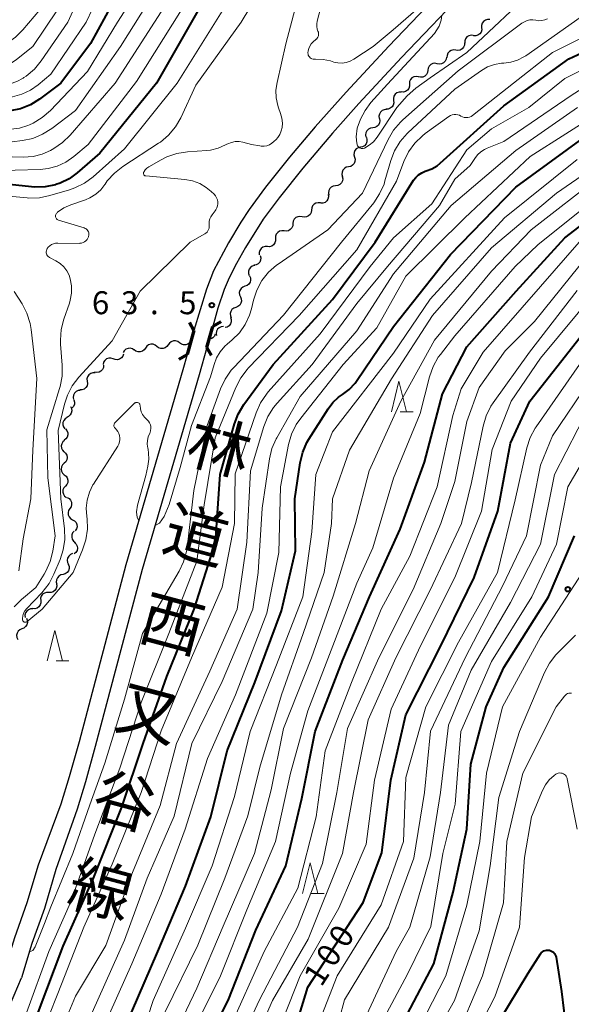
# Model space of a CAD drawing. Units: metres. Extents: x -74000 to -72000, y 29999 to 31501.
# Drawn here: x -73928 to -73838, y 30084 to 30245 of the extents above; entities that cross this region are included whole.
import ezdxf
from ezdxf.enums import TextEntityAlignment as Align

# ---------------------------------------------------------------- set-up
doc = ezdxf.new("R2010")
doc.units = ezdxf.units.M
for name, color, linetype, lineweight in [('210100_道路縁(街区線)', 7, 'Continuous', 30), ('220300_道路橋(高架部)', 7, 'Continuous', 70), ('220399_道路橋(ひげ)', 7, 'Continuous', 70), ('510200_細流', 7, 'Continuous', 30), ('633200_針葉樹林', 7, 'Continuous', 13), ('710100_等高線(計曲線)', 7, 'Continuous', 40), ('710200_等高線(主曲線)', 7, 'Continuous', 13), ('731200_図化機測定による標高点', 7, 'Continuous', 40), ('812100_(注記)道路の路線名', 7, 'Continuous', 53)]:
    doc.layers.add(name, color=color, linetype=linetype, lineweight=lineweight)
doc.styles.add('Style-Kanji V', font='MS Gothic.ttf')
doc.styles.add('Style-WORKING', font='MS Gothic.ttf')

msp = doc.modelspace()

# ---------------------------------------------------------------- linework, layer by layer
at = {"layer": '210100_道路縁(街区線)', "linetype": 'Continuous', "lineweight": 30, "flags": 128}
for points in [[(-73856.68, 30252.73), (-73867.77, 30241.05), (-73874.77, 30233.53), (-73879.8, 30227.87), (-73884.01, 30222.9), (-73887.95, 30217.98), (-73890.59, 30214.36), (-73891.96, 30212.26), (-73893.99, 30208.87), (-73896.44, 30204.32), (-73897.57, 30201.33), (-73899.63, 30194.53), (-73900.72, 30190.63)], [(-73854.65, 30250.8), (-73865.69, 30239.18), (-73872.68, 30231.68), (-73876.99, 30226.82), (-73881.85, 30221.1), (-73885.72, 30216.26), (-73888.29, 30212.76), (-73891.21, 30208.11), (-73892.68, 30205.5), (-73893.87, 30203.19), (-73894.68, 30201.26), (-73895.71, 30198.23), (-73896.55, 30195.21)], [(-73896.55, 30195.21), (-73897.5, 30191.8), (-73898.75, 30187.3), (-73908.06, 30155.48), (-73915.75, 30126.5), (-73917.35, 30120.74), (-73918.7, 30116.28), (-73922.17, 30106.39)], [(-73900.72, 30190.63), (-73901.43, 30188.1), (-73910.75, 30156.24), (-73918.38, 30127.3), (-73919.99, 30121.56), (-73921.37, 30117.11), (-73925.08, 30107.12)], [(-73925.08, 30107.12), (-73926.92, 30100.98), (-73928.95, 30095.26), (-73930.65, 30089.74)], [(-73922.17, 30106.39), (-73924.07, 30100.05), (-73926.1, 30094.31), (-73927.83, 30088.71)], [(-73960, 30034.45), (-73953.71, 30042.77), (-73949.01, 30049.13), (-73945.36, 30054.29), (-73942.33, 30058.92), (-73939.26, 30064.16), (-73935.9, 30070.29), (-73934.73, 30072.63), (-73933.23, 30075.94), (-73927.83, 30088.71)]]:
    msp.add_lwpolyline(points, dxfattribs=at)
at = {"layer": '220300_道路橋(高架部)', "linetype": 'Continuous', "lineweight": 70, "flags": 128}
for points in [[(-73897.5, 30191.8), (-73896.55, 30195.21)], [(-73899.63, 30194.53), (-73900.72, 30190.63)]]:
    msp.add_lwpolyline(points, dxfattribs=at)
at = {"layer": '220399_道路橋(ひげ)', "linetype": 'Continuous', "lineweight": 70, "flags": 128}
for points in [[(-73900.36, 30195.84), (-73899.63, 30194.53)], [(-73895.24, 30195.95), (-73896.55, 30195.21)], [(-73896.76, 30190.49), (-73897.5, 30191.8)], [(-73902.03, 30189.89), (-73900.72, 30190.63)]]:
    msp.add_lwpolyline(points, dxfattribs=at)
at = {"layer": '510200_細流', "linetype": 'Continuous', "lineweight": 30, "flags": 128}
for points in [[(-73851.27, 30245.41), (-73851.64, 30245.42), (-73851.99, 30245.31), (-73852.29, 30245.1), (-73852.5, 30244.8), (-73852.61, 30244.45), (-73852.6, 30244.09)], [(-73852.6, 30244.09), (-73852.59, 30243.72), (-73852.7, 30243.37), (-73852.92, 30243.07), (-73853.21, 30242.86), (-73853.57, 30242.75), (-73853.93, 30242.76)], [(-73855.39, 30241.58), (-73855.41, 30241.22), (-73855.55, 30240.88), (-73855.79, 30240.6), (-73856.11, 30240.41), (-73856.47, 30240.34), (-73856.84, 30240.38)], [(-73853.98, 30242.81), (-73854.34, 30242.84), (-73854.7, 30242.76), (-73855.01, 30242.56), (-73855.24, 30242.27), (-73855.36, 30241.92), (-73855.37, 30241.56)], [(-73856.84, 30240.38), (-73857.2, 30240.43), (-73857.56, 30240.36), (-73857.88, 30240.17), (-73858.12, 30239.89), (-73858.26, 30239.55), (-73858.28, 30239.19)], [(-73859.88, 30238.19), (-73860.24, 30238.27), (-73860.6, 30238.22), (-73860.93, 30238.06), (-73861.19, 30237.81), (-73861.36, 30237.48), (-73861.41, 30237.12)], [(-73858.34, 30239.27), (-73858.39, 30238.91), (-73858.56, 30238.58), (-73858.82, 30238.32), (-73859.15, 30238.17), (-73859.52, 30238.12), (-73859.88, 30238.19)], [(-73861.41, 30237.12), (-73861.46, 30236.75), (-73861.63, 30236.43), (-73861.89, 30236.17), (-73862.22, 30236.01), (-73862.59, 30235.96), (-73862.95, 30236.04)], [(-73864.4, 30234.86), (-73864.4, 30234.49), (-73864.51, 30234.14), (-73864.73, 30233.85), (-73865.03, 30233.64), (-73865.38, 30233.54), (-73865.75, 30233.56)], [(-73862.94, 30236.03), (-73863.3, 30236.09), (-73863.66, 30236.03), (-73863.99, 30235.85), (-73864.24, 30235.58), (-73864.39, 30235.25), (-73864.42, 30234.88)], [(-73865.74, 30233.54), (-73866.1, 30233.53), (-73866.45, 30233.41), (-73866.73, 30233.18), (-73866.93, 30232.87), (-73867.02, 30232.51), (-73866.99, 30232.15)], [(-73866.99, 30232.15), (-73866.96, 30231.78), (-73867.04, 30231.42), (-73867.24, 30231.12), (-73867.53, 30230.89), (-73867.87, 30230.76), (-73868.24, 30230.75)], [(-73868.16, 30230.68), (-73868.52, 30230.65), (-73868.86, 30230.51), (-73869.13, 30230.26), (-73869.31, 30229.94), (-73869.38, 30229.58), (-73869.33, 30229.22)], [(-73869.32, 30229.21), (-73869.25, 30228.85), (-73869.3, 30228.49), (-73869.46, 30228.16), (-73869.72, 30227.9), (-73870.05, 30227.73), (-73870.41, 30227.69)], [(-73870.41, 30227.69), (-73870.78, 30227.64), (-73871.1, 30227.48), (-73871.37, 30227.22), (-73871.53, 30226.89), (-73871.58, 30226.53), (-73871.51, 30226.16)], [(-73871.44, 30226.12), (-73871.34, 30225.77), (-73871.36, 30225.4), (-73871.5, 30225.06), (-73871.74, 30224.78), (-73872.06, 30224.59), (-73872.41, 30224.52)], [(-73872.41, 30224.52), (-73872.77, 30224.44), (-73873.09, 30224.26), (-73873.33, 30223.98), (-73873.46, 30223.64), (-73873.49, 30223.27), (-73873.39, 30222.92)], [(-73873.39, 30222.92), (-73873.29, 30222.56), (-73873.31, 30222.2), (-73873.45, 30221.85), (-73873.69, 30221.58), (-73874, 30221.39), (-73874.36, 30221.31)], [(-73874.36, 30221.31), (-73874.72, 30221.24), (-73875.04, 30221.05), (-73875.27, 30220.77), (-73875.41, 30220.43), (-73875.43, 30220.06), (-73875.33, 30219.71)], [(-73875.38, 30219.74), (-73875.31, 30219.38), (-73875.36, 30219.02), (-73875.53, 30218.69), (-73875.79, 30218.43), (-73876.12, 30218.27), (-73876.48, 30218.22)], [(-73876.48, 30218.22), (-73876.85, 30218.18), (-73877.18, 30218.02), (-73877.44, 30217.76), (-73877.6, 30217.43), (-73877.65, 30217.07), (-73877.59, 30216.71)], [(-73877.68, 30216.78), (-73877.64, 30216.42), (-73877.72, 30216.06), (-73877.92, 30215.75), (-73878.2, 30215.51), (-73878.54, 30215.38), (-73878.91, 30215.37)], [(-73880.41, 30214.24), (-73880.46, 30213.88), (-73880.62, 30213.55), (-73880.88, 30213.29), (-73881.21, 30213.12), (-73881.58, 30213.08), (-73881.94, 30213.15)], [(-73878.95, 30215.41), (-73879.32, 30215.46), (-73879.68, 30215.39), (-73879.99, 30215.21), (-73880.24, 30214.94), (-73880.38, 30214.6), (-73880.41, 30214.23)], [(-73881.94, 30213.15), (-73882.3, 30213.22), (-73882.66, 30213.17), (-73882.99, 30213.01), (-73883.25, 30212.75), (-73883.42, 30212.42), (-73883.46, 30212.06)], [(-73884.89, 30210.84), (-73885.26, 30210.88), (-73885.62, 30210.79), (-73885.93, 30210.6), (-73886.16, 30210.31), (-73886.29, 30209.97), (-73886.3, 30209.6)], [(-73883.45, 30212.03), (-73883.47, 30211.67), (-73883.62, 30211.33), (-73883.87, 30211.06), (-73884.18, 30210.88), (-73884.55, 30210.81), (-73884.91, 30210.86)], [(-73886.29, 30209.6), (-73886.28, 30209.23), (-73886.39, 30208.88), (-73886.6, 30208.58), (-73886.9, 30208.37), (-73887.25, 30208.26), (-73887.62, 30208.27)], [(-73887.62, 30208.27), (-73887.99, 30208.28), (-73888.34, 30208.17), (-73888.64, 30207.96), (-73888.85, 30207.66), (-73888.96, 30207.31), (-73888.95, 30206.94)], [(-73888.79, 30206.81), (-73888.7, 30206.45), (-73888.73, 30206.08), (-73888.88, 30205.75), (-73889.13, 30205.48), (-73889.46, 30205.3), (-73889.82, 30205.24)], [(-73889.73, 30205.19), (-73890.09, 30205.09), (-73890.39, 30204.88), (-73890.61, 30204.59), (-73890.72, 30204.24), (-73890.72, 30203.88), (-73890.6, 30203.53)], [(-73890.54, 30203.5), (-73890.39, 30203.16), (-73890.36, 30202.8), (-73890.45, 30202.44), (-73890.65, 30202.13), (-73890.94, 30201.9), (-73891.28, 30201.78)], [(-73891.28, 30201.78), (-73891.63, 30201.66), (-73891.92, 30201.43), (-73892.12, 30201.12), (-73892.21, 30200.76), (-73892.18, 30200.4), (-73892.03, 30200.06)], [(-73892.03, 30200.06), (-73891.88, 30199.72), (-73891.86, 30199.36), (-73891.95, 30199), (-73892.15, 30198.69), (-73892.43, 30198.46), (-73892.78, 30198.34)], [(-73892.78, 30198.34), (-73893.12, 30198.22), (-73893.41, 30197.99), (-73893.61, 30197.68), (-73893.7, 30197.32), (-73893.67, 30196.96), (-73893.53, 30196.62)], [(-73893.65, 30196.68), (-73893.53, 30196.33), (-73893.53, 30195.97), (-73893.65, 30195.62), (-73893.87, 30195.33), (-73894.17, 30195.12), (-73894.53, 30195.02)], [(-73894.78, 30195.19), (-73895.15, 30195.16), (-73895.48, 30195.01), (-73895.75, 30194.76), (-73895.93, 30194.44), (-73896, 30194.08), (-73895.94, 30193.72)], [(-73896.14, 30193.98), (-73896.28, 30193.64), (-73896.52, 30193.37), (-73896.8, 30193.2)], [(-73909.38, 30191.33), (-73909.68, 30191.54), (-73910.03, 30191.64), (-73910.4, 30191.62), (-73910.74, 30191.49), (-73911.02, 30191.25), (-73911.21, 30190.94)], [(-73907.54, 30191.69), (-73907.75, 30191.39), (-73908.04, 30191.17), (-73908.39, 30191.06), (-73908.76, 30191.07), (-73909.11, 30191.19), (-73909.39, 30191.42)], [(-73905.68, 30191.95), (-73905.97, 30192.18), (-73906.31, 30192.31), (-73906.68, 30192.31), (-73907.03, 30192.2), (-73907.33, 30191.99), (-73907.54, 30191.69)], [(-73903.82, 30192.22), (-73904.04, 30191.92), (-73904.33, 30191.7), (-73904.68, 30191.59), (-73905.05, 30191.6), (-73905.39, 30191.72), (-73905.68, 30191.95)], [(-73901.97, 30192.52), (-73902.27, 30192.74), (-73902.62, 30192.85), (-73902.99, 30192.85), (-73903.33, 30192.72), (-73903.62, 30192.49), (-73903.82, 30192.19)], [(-73900.13, 30192.86), (-73900.33, 30192.55), (-73900.62, 30192.32), (-73900.96, 30192.2), (-73901.33, 30192.19), (-73901.68, 30192.3), (-73901.97, 30192.52)], [(-73912.84, 30189.92), (-73913.19, 30190.03), (-73913.56, 30190.02), (-73913.9, 30189.9), (-73914.19, 30189.67), (-73914.39, 30189.36), (-73914.48, 30189)], [(-73911.14, 30190.71), (-73911.26, 30190.36), (-73911.48, 30190.07), (-73911.79, 30189.86), (-73912.14, 30189.77), (-73912.51, 30189.79), (-73912.85, 30189.93)], [(-73914.39, 30188.88), (-73914.43, 30188.51), (-73914.57, 30188.17), (-73914.82, 30187.9), (-73915.14, 30187.73), (-73915.5, 30187.66), (-73915.87, 30187.72)], [(-73915.78, 30187.62), (-73916.15, 30187.63), (-73916.5, 30187.52), (-73916.8, 30187.31), (-73917.01, 30187), (-73917.11, 30186.65), (-73917.1, 30186.28)], [(-73917.07, 30186.26), (-73917.02, 30185.89), (-73917.1, 30185.53), (-73917.29, 30185.22), (-73917.58, 30184.98), (-73917.92, 30184.85), (-73918.28, 30184.83)], [(-73918.21, 30184.77), (-73918.57, 30184.73), (-73918.9, 30184.57), (-73919.17, 30184.31), (-73919.33, 30183.98), (-73919.38, 30183.62), (-73919.32, 30183.26)], [(-73919.82, 30182.11), (-73919.65, 30181.78), (-73919.6, 30181.42), (-73919.67, 30181.06), (-73919.85, 30180.74), (-73920.12, 30180.49), (-73920.46, 30180.35)], [(-73919.25, 30183.21), (-73919.15, 30182.86), (-73919.17, 30182.49), (-73919.3, 30182.15), (-73919.5, 30181.92)], [(-73920.34, 30180.31), (-73920.65, 30180.12), (-73920.89, 30179.85), (-73921.03, 30179.5), (-73921.05, 30179.14), (-73920.95, 30178.78), (-73920.74, 30178.48)], [(-73920.62, 30178.46), (-73920.39, 30178.18), (-73920.26, 30177.83), (-73920.25, 30177.47), (-73920.35, 30177.12), (-73920.57, 30176.82), (-73920.86, 30176.6)], [(-73920.76, 30176.59), (-73921.04, 30176.36), (-73921.23, 30176.04), (-73921.32, 30175.69), (-73921.28, 30175.32), (-73921.12, 30174.99), (-73920.87, 30174.72)], [(-73920.86, 30174.72), (-73920.59, 30174.47), (-73920.41, 30174.15), (-73920.35, 30173.78), (-73920.41, 30173.42), (-73920.58, 30173.1), (-73920.84, 30172.84)], [(-73920.84, 30172.84), (-73921.11, 30172.59), (-73921.28, 30172.27), (-73921.34, 30171.9), (-73921.27, 30171.54), (-73921.1, 30171.22), (-73920.83, 30170.97)], [(-73920.82, 30170.97), (-73920.53, 30170.74), (-73920.33, 30170.44), (-73920.23, 30170.08), (-73920.26, 30169.72), (-73920.4, 30169.38), (-73920.64, 30169.1)], [(-73920.64, 30169.1), (-73920.89, 30168.83), (-73921.03, 30168.49), (-73921.05, 30168.12), (-73920.96, 30167.77), (-73920.76, 30167.46), (-73920.47, 30167.24)], [(-73920.35, 30167.26), (-73920.03, 30167.08), (-73919.78, 30166.8), (-73919.64, 30166.46), (-73919.61, 30166.1), (-73919.7, 30165.74), (-73919.9, 30165.44)], [(-73919.9, 30165.44), (-73920.1, 30165.13), (-73920.19, 30164.77), (-73920.17, 30164.41), (-73920.02, 30164.07), (-73919.78, 30163.79), (-73919.46, 30163.61)], [(-73919.46, 30163.61), (-73919.14, 30163.43), (-73918.89, 30163.16), (-73918.75, 30162.82), (-73918.72, 30162.46), (-73918.81, 30162.1), (-73919.01, 30161.79)], [(-73919.21, 30161.76), (-73919.45, 30161.47), (-73919.58, 30161.13), (-73919.6, 30160.77), (-73919.5, 30160.41), (-73919.29, 30160.11), (-73918.99, 30159.89)], [(-73919.13, 30159.89), (-73918.87, 30159.63), (-73918.71, 30159.3), (-73918.66, 30158.94), (-73918.73, 30158.58), (-73918.91, 30158.26), (-73919.18, 30158.01)], [(-73919.48, 30158.06), (-73919.82, 30157.92), (-73920.09, 30157.67), (-73920.27, 30157.35), (-73920.34, 30156.99), (-73920.29, 30156.63), (-73920.13, 30156.3)], [(-73920.17, 30156.32), (-73920.04, 30155.97), (-73920.03, 30155.61), (-73920.14, 30155.26), (-73920.35, 30154.96), (-73920.65, 30154.74), (-73921, 30154.64)], [(-73921.02, 30154.65), (-73921.38, 30154.58), (-73921.7, 30154.4), (-73921.95, 30154.12), (-73922.09, 30153.79), (-73922.12, 30153.42), (-73922.02, 30153.06)], [(-73922.07, 30153.1), (-73922.04, 30152.73), (-73922.13, 30152.38), (-73922.33, 30152.07), (-73922.62, 30151.84), (-73922.96, 30151.72), (-73923.33, 30151.71)], [(-73923.34, 30151.72), (-73923.7, 30151.73), (-73924.05, 30151.62), (-73924.35, 30151.41), (-73924.57, 30151.11), (-73924.68, 30150.76), (-73924.66, 30150.39)], [(-73924.66, 30150.39), (-73924.65, 30150.03), (-73924.76, 30149.67), (-73924.98, 30149.38), (-73925.27, 30149.16), (-73925.62, 30149.06), (-73925.99, 30149.07)], [(-73925.97, 30149.04), (-73926.33, 30149.03), (-73926.68, 30148.9), (-73926.96, 30148.67), (-73927.15, 30148.36), (-73927.24, 30148), (-73927.2, 30147.63)], [(-73927.01, 30147.5), (-73926.86, 30147.16), (-73926.84, 30146.8), (-73926.93, 30146.44), (-73927.13, 30146.13), (-73927.42, 30145.9), (-73927.76, 30145.78)], [(-73927.73, 30145.77), (-73928.07, 30145.63), (-73928.34, 30145.38), (-73928.53, 30145.07), (-73928.6, 30144.71), (-73928.55, 30144.34), (-73928.38, 30144.01)]]:
    msp.add_lwpolyline(points, dxfattribs=at)
at = {"layer": '633200_針葉樹林', "linetype": 'Continuous', "lineweight": 13}
for p, q in [((-73865.9, 30181.28), (-73863.82, 30181.28)), ((-73922.16, 30140.52), (-73920.08, 30140.52)), ((-73880.44, 30102.51), (-73878.36, 30102.51))]:
    msp.add_line(p, q, dxfattribs=at)
at = {"layer": '633200_針葉樹林', "linetype": 'Continuous', "lineweight": 13, "flags": 128}
for points in [[(-73867.36, 30181.28), (-73866.11, 30186.28), (-73864.86, 30181.28)], [(-73923.62, 30140.52), (-73922.37, 30145.52), (-73921.12, 30140.52)], [(-73881.9, 30102.51), (-73880.65, 30107.51), (-73879.4, 30102.51)]]:
    msp.add_lwpolyline(points, dxfattribs=at)
at = {"layer": '710100_等高線(計曲線)', "linetype": 'Continuous', "lineweight": 40, "flags": 128}
for points, elevation in [([(-73910.26, 30253), (-73916.53, 30241.47), (-73921.4, 30235), (-73924.87, 30232.39), (-73926.35, 30231.47), (-73927.97, 30230.82), (-73929.67, 30230.46), (-73931.51, 30230.41), (-73937, 30230.76), (-73945.25, 30232.75), (-73954.11, 30235), (-73963.45, 30236.55), (-73973, 30238.4), (-73979.6, 30241.82)], 80), ([(-73899, 30246.82), (-73905.73, 30235), (-73915, 30223.57), (-73918.69, 30220.35), (-73920.02, 30219.38), (-73921.51, 30218.65), (-73922.21, 30218.41), (-73922.25, 30218.4), (-73923.96, 30218.05), (-73925.7, 30218), (-73926.17, 30218.04), (-73935, 30218.98)], 70), ([(-73925.06, 30083), (-73921, 30093.85), (-73916.06, 30105), (-73911.42, 30116.58), (-73907.9, 30127), (-73904.05, 30137.95), (-73899.6, 30149), (-73896.08, 30159.92), (-73895.32, 30171), (-73893, 30179.27), (-73892.38, 30180.9), (-73891.45, 30182.45), (-73886.68, 30189), (-73877, 30199.65), (-73870, 30209), (-73863.72, 30219.12), (-73863.35, 30219.6), (-73862.91, 30220.02), (-73862.4, 30220.35), (-73861.84, 30220.59), (-73861.69, 30220.64), (-73860.75, 30220.99), (-73859.89, 30221.5), (-73859.37, 30221.91), (-73849, 30231.3), (-73838.36, 30239), (-73827, 30244.2)], 70), ([(-73909.81, 30083), (-73905.52, 30093), (-73901, 30103.71), (-73896.86, 30115), (-73894.18, 30125.82), (-73889.67, 30137), (-73885.31, 30148.69), (-73883, 30158.55), (-73883.16, 30167), (-73882.26, 30172.94), (-73881.85, 30174.64), (-73881.15, 30176.24), (-73880.84, 30176.76), (-73877.7, 30181.76), (-73876.93, 30182.78), (-73875.99, 30183.66), (-73875.35, 30184.1), (-73874.24, 30184.93), (-73873.29, 30185.95), (-73872.94, 30186.41), (-73867, 30195.21), (-73857.69, 30207), (-73847, 30218.01), (-73835.93, 30226.07)], 80), ([(-73924.63, 30029.37), (-73916.62, 30041), (-73910.92, 30051.08), (-73905.49, 30063), (-73899.34, 30074.66), (-73894.03, 30085), (-73889.51, 30096.49), (-73884.58, 30107), (-73881.99, 30118.01), (-73879.79, 30129), (-73875.31, 30140.69), (-73870.95, 30151), (-73865.91, 30162.09), (-73861.92, 30173), (-73859, 30184.22), (-73855, 30191.91), (-73846.94, 30201), (-73839, 30209.71), (-73831, 30215.87)], 90), ([(-73932.61, 30000), (-73924.79, 30011), (-73915.7, 30022.3), (-73909.05, 30033), (-73902.83, 30043.17), (-73896.44, 30055), (-73890.8, 30065.2), (-73884.09, 30077), (-73881, 30087.14), (-73871.99, 30101), (-73868.89, 30109.11), (-73867.44, 30121), (-73865, 30131.72), (-73859.26, 30143), (-73853.83, 30154.17), (-73849.98, 30165), (-73847.86, 30176.14), (-73844.72, 30183), (-73836.51, 30193.49)], 100), ([(-73918.32, 30000), (-73909.33, 30011), (-73903, 30018.52), (-73899, 30024.12), (-73893.32, 30035), (-73885.7, 30046.3), (-73879.66, 30057), (-73873, 30069), (-73866.4, 30079.6), (-73860.4, 30091), (-73857.28, 30102.72), (-73855.03, 30113), (-73854.35, 30123.65), (-73851.87, 30133), (-73849, 30139.45), (-73841.66, 30151), (-73837.41, 30161)], 110), ([(-73851.33, 30079), (-73845, 30089.48), (-73843, 30092.6), (-73842.85, 30092.79), (-73842.67, 30092.95), (-73842.46, 30093.09), (-73842.23, 30093.18), (-73841.99, 30093.23), (-73841.75, 30093.24), (-73841.51, 30093.21), (-73841.27, 30093.13), (-73841.06, 30093.02), (-73840.86, 30092.87), (-73840.7, 30092.69), (-73840.57, 30092.48), (-73840.47, 30092.25), (-73840.43, 30092.05), (-73839.55, 30086.45), (-73838.43, 30077)], 120)]:
    msp.add_lwpolyline(points, dxfattribs=dict(at, elevation=elevation))
at = {"layer": '710200_等高線(主曲線)', "linetype": 'Continuous', "lineweight": 13, "flags": 128}
for points, elevation in [([(-73905, 30256.11), (-73912.12, 30245), (-73917, 30236.9), (-73923.09, 30230.53), (-73924.41, 30229.38), (-73925.89, 30228.47), (-73926.51, 30228.2), (-73926.78, 30228.08), (-73928.11, 30227.67), (-73929.49, 30227.49), (-73930.88, 30227.55), (-73931.36, 30227.63), (-73938.89, 30229.11), (-73947.68, 30231), (-73956.61, 30233.39), (-73966.33, 30235), (-73975.53, 30236.47), (-73983, 30240.22), (-73986.52, 30243.52)], 78), ([(-73912.07, 30255.93), (-73917.26, 30245), (-73923, 30236.47), (-73925.08, 30234.74), (-73926.36, 30233.85), (-73927.78, 30233.19), (-73929.28, 30232.79), (-73929.86, 30232.71), (-73933.7, 30232.3), (-73943, 30234.34), (-73953, 30236.61), (-73961.72, 30238.28), (-73971, 30240.33), (-73976.5, 30242.82), (-73978.02, 30243.68), (-73979.37, 30244.78), (-73980.57, 30246.2)], 82), ([(-73915, 30256.54), (-73920.25, 30245), (-73924.59, 30238.65), (-73925.7, 30237.3), (-73927.02, 30236.17), (-73927.4, 30235.91), (-73927.55, 30235.81), (-73928.57, 30235.27), (-73929.67, 30234.91), (-73930.82, 30234.75), (-73931.55, 30234.75), (-73937, 30235.06), (-73946.49, 30237.51), (-73955, 30239.19), (-73964.96, 30241.04), (-73971.26, 30242.88), (-73972.89, 30243.52), (-73974.45, 30244.47), (-73976.19, 30245.77)], 84), ([(-73885, 30256.5), (-73891.93, 30245), (-73899.33, 30234.67), (-73901.79, 30229.35), (-73902.66, 30227.84), (-73903.78, 30226.5), (-73905.11, 30225.38), (-73905.41, 30225.18), (-73911.24, 30221.38), (-73912.61, 30220.3), (-73913.78, 30219.01), (-73914.15, 30218.48), (-73914.17, 30218.44), (-73914.86, 30217.58), (-73915.68, 30216.84)], 66), ([(-73905, 30251.63), (-73911.63, 30241), (-73919, 30230.51), (-73922.87, 30227.57), (-73924.35, 30226.64), (-73925.96, 30225.98), (-73927.65, 30225.61), (-73931, 30225.19), (-73940.65, 30227.35), (-73949, 30229.3), (-73958.27, 30231.73), (-73969, 30232.85), (-73977.93, 30234.07), (-73985, 30237.15), (-73988.81, 30240.28), (-73990.05, 30241.5), (-73991.07, 30242.91), (-73991.35, 30243.44), (-73992.09, 30244.88), (-73992.69, 30246.35)], 76), ([(-73882.12, 30251), (-73884.59, 30241.41)], 64), ([(-73877.87, 30251.41), (-73879.48, 30245.13), (-73879.55, 30244.71), (-73879.55, 30244.28), (-73879.47, 30243.86), (-73879.35, 30243.53), (-73879.28, 30243.34), (-73879.25, 30243.14), (-73879.25, 30242.94), (-73879.29, 30242.74), (-73879.36, 30242.55), (-73879.47, 30242.38), (-73879.6, 30242.22), (-73879.64, 30242.19), (-73880.2, 30241.7), (-73880.48, 30241.41), (-73880.71, 30241.07), (-73880.87, 30240.69), (-73880.97, 30240.3), (-73881, 30239.94), (-73880.98, 30239.76), (-73880.94, 30239.59), (-73880.86, 30239.43), (-73880.76, 30239.29), (-73880.64, 30239.16), (-73880.49, 30239.06), (-73880.33, 30238.99), (-73880.16, 30238.94), (-73879.99, 30238.92), (-73879.94, 30238.93)], 62), ([(-73859.12, 30246.1), (-73859.2, 30245.29), (-73859.55, 30244.31), (-73860.29, 30243.1), (-73865.92, 30237.07), (-73867.97, 30234.84), (-73870.69, 30231.82), (-73871.63, 30230.52), (-73872.41, 30229.11), (-73872.96, 30227.63), (-73873.11, 30226.21), (-73872.98, 30225.19), (-73872.97, 30225.04), (-73872.93, 30224.89), (-73872.87, 30224.75), (-73872.78, 30224.63), (-73872.68, 30224.52), (-73872.55, 30224.43), (-73872.42, 30224.37), (-73872.27, 30224.32), (-73872.12, 30224.31), (-73871.97, 30224.32), (-73871.82, 30224.36), (-73871.73, 30224.39), (-73870.97, 30224.85), (-73870.29, 30225.43), (-73869.69, 30226.17), (-73866.47, 30231), (-73864.76, 30232.91), (-73863.35, 30234.21), (-73861, 30235.87), (-73855, 30240.02), (-73843.43, 30251)], 62), ([(-73879.94, 30238.93), (-73879.74, 30238.94), (-73878.51, 30238.89), (-73877.29, 30238.63), (-73876.74, 30238.46), (-73876.08, 30238.32), (-73875.41, 30238.3), (-73874.74, 30238.39), (-73874.09, 30238.6), (-73873.47, 30238.93), (-73870.31, 30241), (-73867.06, 30243.74), (-73862.91, 30247.3), (-73862.08, 30247.9), (-73861.12, 30248.05)], 62), ([(-73921.94, 30247), (-73925.96, 30241), (-73928.6, 30238.88), (-73929.67, 30238.16), (-73930.85, 30237.64), (-73932.1, 30237.34), (-73933.38, 30237.25), (-73934.57, 30237.38), (-73941, 30238.57), (-73949.37, 30240.63), (-73956.4, 30241.6), (-73965, 30243.51), (-73970.95, 30245.83)], 86), ([(-73924.8, 30247), (-73927.59, 30243.7), (-73928.78, 30242.51), (-73930.16, 30241.55), (-73931, 30241.12), (-73932.3, 30240.66), (-73933.67, 30240.44), (-73935.18, 30240.47), (-73942.66, 30241.34), (-73949.35, 30243), (-73957, 30243.9), (-73965.82, 30246.18)], 88), ([(-73901.64, 30247), (-73909, 30235.25), (-73916.91, 30225), (-73919.28, 30223), (-73920.56, 30222.11), (-73921.97, 30221.44), (-73923.47, 30221.04), (-73924.77, 30220.91), (-73933, 30220.65)], 72), ([(-73905, 30246.66), (-73912.51, 30235), (-73919.84, 30226.5), (-73921.09, 30225.29), (-73922.55, 30224.3), (-73923.07, 30224.01), (-73924.45, 30223.39), (-73925.92, 30223.02), (-73927.51, 30222.92), (-73933, 30223.06)], 74), ([(-73926.52, 30092.94), (-73925.98, 30093.17), (-73925.56, 30093.74), (-73924.04, 30097.56), (-73923, 30100.29), (-73919.43, 30109), (-73916.63, 30117), (-73914.18, 30123.82), (-73911, 30134.26), (-73908.04, 30145), (-73902.06, 30155.18), (-73901.31, 30156.75), (-73900.84, 30158.43), (-73900.75, 30159.05), (-73899.63, 30168.37), (-73897.45, 30179), (-73895.26, 30185.04), (-73894.52, 30186.62), (-73893.52, 30188.05), (-73893.11, 30188.51), (-73885, 30197.05), (-73875.5, 30209), (-73870.25, 30215.45), (-73869.27, 30216.89), (-73868.56, 30218.48), (-73868.4, 30219.01), (-73867.45, 30222.33), (-73866.82, 30223.95), (-73865.93, 30225.45), (-73864.78, 30226.76), (-73864.65, 30226.9), (-73857, 30234.01), (-73852.64, 30237.07), (-73851.62, 30237.65), (-73850.52, 30238.05), (-73849.36, 30238.26), (-73849, 30238.28), (-73847.84, 30238.42), (-73846.73, 30238.76), (-73845.69, 30239.29), (-73845.37, 30239.5), (-73835.6, 30246.4)], 66), ([(-73895, 30246.79), (-73902.35, 30235), (-73911, 30224.26), (-73916.12, 30219.69), (-73917.52, 30218.65), (-73919.08, 30217.87), (-73919.94, 30217.57)], 68), ([(-73927, 30082.95), (-73923.35, 30093), (-73919.8, 30101), (-73915.81, 30112.19), (-73911.71, 30123), (-73908.27, 30133.73), (-73903.74, 30145), (-73899.16, 30156.84), (-73897.94, 30166.06), (-73896.17, 30177), (-73892.78, 30185.24), (-73891.98, 30186.79), (-73890.93, 30188.17), (-73890.74, 30188.37), (-73882.45, 30197), (-73873, 30207.75), (-73866.53, 30219), (-73865.31, 30222.21), (-73864.55, 30223.78), (-73863.53, 30225.19), (-73862.28, 30226.41), (-73861.83, 30226.75), (-73857.96, 30229.56), (-73857.69, 30229.72), (-73857.41, 30229.83), (-73857.11, 30229.89), (-73856.81, 30229.89), (-73856.51, 30229.85), (-73856.22, 30229.75), (-73856, 30229.63), (-73855.74, 30229.5), (-73855.46, 30229.41), (-73855.17, 30229.37), (-73854.88, 30229.39), (-73854.59, 30229.45), (-73854.32, 30229.57), (-73854.07, 30229.73), (-73847.37, 30235), (-73841, 30240.02), (-73830.86, 30245.14)], 68), ([(-73900.02, 30179), (-73896.9, 30187), (-73896.34, 30189), (-73895.94, 30190.09), (-73895.35, 30191.09), (-73894.6, 30191.97), (-73894.2, 30192.33), (-73893.38, 30193.02), (-73892.2, 30194.19), (-73891.25, 30195.54), (-73890.55, 30197.04), (-73890.23, 30198.1), (-73889.89, 30199.52), (-73889.34, 30201.17), (-73888.51, 30202.71), (-73887.43, 30204.07), (-73886.12, 30205.23), (-73885.84, 30205.43), (-73877.75, 30211), (-73872.08, 30217), (-73867.87, 30225.81), (-73866.99, 30227.31), (-73865.86, 30228.64), (-73865.48, 30228.99), (-73856.44, 30237), (-73846.03, 30244.8), (-73845.62, 30245.06), (-73845.17, 30245.24), (-73844.7, 30245.34), (-73844.21, 30245.36), (-73843.74, 30245.29), (-73843.25, 30245.22)], 64), ([(-73843.25, 30245.22), (-73842.76, 30245.24), (-73842.28, 30245.34), (-73841.82, 30245.53)], 64), ([(-73884.59, 30241.41), (-73886.04, 30235.1), (-73886.22, 30233.84), (-73886.18, 30232.58), (-73885.91, 30231.33), (-73885.79, 30230.97), (-73885.46, 30230.05), (-73885.24, 30229.26), (-73885.17, 30228.44), (-73885.22, 30227.78), (-73885.36, 30227.19), (-73885.59, 30226.62), (-73885.93, 30226.11), (-73886.21, 30225.79), (-73886.54, 30225.46), (-73886.89, 30225.17), (-73887.28, 30224.94), (-73887.71, 30224.78), (-73888.15, 30224.71), (-73888.61, 30224.71), (-73888.87, 30224.74), (-73890.22, 30225), (-73891.61, 30225.35), (-73892.24, 30225.45), (-73892.87, 30225.44), (-73893.49, 30225.32), (-73894.09, 30225.1), (-73894.25, 30225.01), (-73894.44, 30224.91), (-73895.64, 30224.38), (-73896.9, 30224.07), (-73897.53, 30224), (-73900.7, 30223.78), (-73902.42, 30223.51), (-73904.07, 30222.94), (-73905, 30222.47), (-73907.02, 30221.31), (-73907.31, 30221.1), (-73907.57, 30220.85), (-73907.77, 30220.55), (-73907.83, 30220.44), (-73907.86, 30220.38), (-73907.88, 30220.3), (-73907.88, 30220.23), (-73907.87, 30220.16), (-73907.84, 30220.08), (-73907.81, 30220.02), (-73907.76, 30219.96), (-73907.71, 30219.91), (-73907.64, 30219.87), (-73907.57, 30219.85), (-73907.5, 30219.83), (-73901.09, 30219.23), (-73899.86, 30219.01), (-73898.68, 30218.57), (-73897.6, 30217.94), (-73896.81, 30217.29), (-73896.32, 30216.83), (-73896.09, 30216.57), (-73895.91, 30216.27), (-73895.78, 30215.95), (-73895.72, 30215.61), (-73895.71, 30215.27), (-73895.76, 30214.93)], 64), ([(-73926.3, 30075), (-73921.87, 30086.13), (-73917.62, 30097), (-73913, 30107.29), (-73908.23, 30119), (-73905, 30129.06), (-73900.01, 30141), (-73895, 30152.57), (-73892.98, 30163), (-73892.91, 30171.09), (-73889.46, 30181.1), (-73888.75, 30182.7), (-73887.78, 30184.14), (-73887.48, 30184.5), (-73879, 30194.02), (-73870.83, 30205), (-73867, 30209.73), (-73860.72, 30215.28), (-73855, 30224.1), (-73851, 30227.52), (-73844.87, 30231), (-73839, 30235.74), (-73828.47, 30241)], 72), ([(-73920.87, 30081.13), (-73919, 30085.67), (-73914.01, 30093.99), (-73910.05, 30105), (-73905.15, 30116.85), (-73902.5, 30127), (-73897, 30138.82), (-73892.57, 30149), (-73891, 30159.96), (-73890.38, 30171.62), (-73888.19, 30178.85), (-73887.54, 30180.47), (-73886.62, 30181.95), (-73886.03, 30182.66), (-73880.29, 30189), (-73873, 30198.98), (-73867.99, 30205), (-73859.51, 30215), (-73857, 30219.33), (-73854.48, 30221.52), (-73853.74, 30222.68), (-73853.29, 30223.27), (-73852.74, 30223.77), (-73852.11, 30224.17), (-73851.72, 30224.35), (-73849, 30225.44), (-73837.98, 30233), (-73833, 30236.15)], 74), ([(-73916.27, 30083), (-73911, 30094.86), (-73907.29, 30105), (-73902.85, 30115.15), (-73899.95, 30127), (-73895, 30137.16), (-73890.01, 30149), (-73889.1, 30155), (-73888.49, 30165.51), (-73887.28, 30173.57), (-73886.87, 30175.26), (-73886.17, 30176.86), (-73886.08, 30177.02), (-73882.26, 30183.74), (-73873, 30194.5), (-73867, 30203.81), (-73857.58, 30215), (-73847, 30224), (-73836.92, 30231)], 76), ([(-73914.57, 30080.23), (-73909.76, 30091), (-73905, 30102.36), (-73901.04, 30113), (-73897.43, 30124.57), (-73892.84, 30135), (-73887.69, 30148.31), (-73885.74, 30158.26), (-73885.48, 30169), (-73884.15, 30175.92), (-73883.67, 30177.59), (-73882.91, 30179.16), (-73882.17, 30180.23), (-73875.22, 30189), (-73869.73, 30195), (-73865, 30203.46), (-73855.33, 30213), (-73844.68, 30223), (-73833, 30230.41)], 78), ([(-73953.67, 30000), (-73948.28, 30011), (-73939.41, 30022.59), (-73932.17, 30033), (-73924.2, 30043.8), (-73917.59, 30055), (-73911.4, 30065), (-73906.57, 30075.43), (-73904.38, 30083), (-73899, 30094.02), (-73894.6, 30105), (-73890.84, 30115.16), (-73888.88, 30123.12), (-73885.29, 30135), (-73881.78, 30145), (-73878.36, 30155), (-73877.16, 30163), (-73877, 30167), (-73874.22, 30175), (-73867.33, 30186.67), (-73860.61, 30197), (-73851, 30208.08), (-73840.38, 30217), (-73829, 30224.87)], 84), ([(-73956.22, 30000), (-73950.92, 30011), (-73943, 30022.57), (-73933.88, 30035), (-73927, 30045.19), (-73920.5, 30055), (-73913.76, 30066.24), (-73908.89, 30077), (-73906.3, 30085), (-73901, 30096.81), (-73896.66, 30107), (-73893, 30118.36), (-73890.44, 30129), (-73886.11, 30139.89), (-73881.84, 30151), (-73880.38, 30161.62), (-73879.7, 30171), (-73877, 30177.97), (-73867, 30190.83), (-73861, 30199.7), (-73848.85, 30213), (-73837, 30222.54)], 82), ([(-73951.58, 30000), (-73945.68, 30010.32), (-73937.43, 30021), (-73929, 30032.32), (-73921.76, 30043), (-73915, 30054.21), (-73909.26, 30065), (-73904.75, 30075.25), (-73899.17, 30087), (-73894.85, 30097.15), (-73889.7, 30109), (-73887, 30119.44), (-73885, 30129.45), (-73880.43, 30141), (-73876.89, 30151.11), (-73873.24, 30163), (-73871, 30171.63), (-73865.8, 30183), (-73860.33, 30193), (-73851, 30204.25), (-73844.52, 30211), (-73833, 30219.98)], 86), ([(-73919.94, 30217.57), (-73923.17, 30216.62), (-73924.87, 30216.27), (-73926.62, 30216.22), (-73926.9, 30216.25), (-73935.21, 30217)], 68), ([(-73915.68, 30216.84), (-73916.62, 30216.26), (-73917.37, 30215.94), (-73919.76, 30215.1), (-73920.88, 30214.59), (-73921.9, 30213.89), (-73922, 30213.81), (-73922.09, 30213.72), (-73922.16, 30213.62), (-73922.21, 30213.5), (-73922.24, 30213.38), (-73922.25, 30213.26), (-73922.24, 30213.14), (-73922.21, 30213.02), (-73922.15, 30212.9), (-73922.08, 30212.8), (-73921.99, 30212.71), (-73921.89, 30212.64), (-73921.78, 30212.59), (-73921.74, 30212.58), (-73917.58, 30211.33), (-73917.4, 30211.26), (-73917.23, 30211.16), (-73917.09, 30211.03), (-73916.97, 30210.87), (-73916.87, 30210.7), (-73916.81, 30210.51), (-73916.78, 30210.32), (-73916.79, 30210.12), (-73916.83, 30209.93), (-73916.84, 30209.9), (-73916.95, 30209.65), (-73917.1, 30209.42), (-73917.29, 30209.22), (-73917.51, 30209.05), (-73917.75, 30208.93), (-73918.02, 30208.85), (-73918.29, 30208.82), (-73918.36, 30208.81), (-73921.89, 30208.86), (-73922.24, 30208.83), (-73922.57, 30208.75), (-73922.89, 30208.61), (-73923.18, 30208.41), (-73923.43, 30208.17), (-73923.6, 30207.94), (-73923.68, 30207.78), (-73923.73, 30207.61), (-73923.76, 30207.43), (-73923.75, 30207.26), (-73923.71, 30207.08), (-73923.64, 30206.92), (-73923.55, 30206.77), (-73923.43, 30206.64), (-73923.29, 30206.53), (-73923.21, 30206.49), (-73922.2, 30205.96), (-73921.51, 30205.52), (-73920.9, 30204.96), (-73920.4, 30204.31), (-73920.02, 30203.58), (-73919.83, 30203), (-73919.62, 30201.85), (-73919.62, 30200.68), (-73919.83, 30199.53)], 66), ([(-73857, 30193.68), (-73847.12, 30205), (-73843.41, 30208.59), (-73833, 30216.91)], 88), ([(-73895.76, 30214.93), (-73895.87, 30214.6), (-73896.03, 30214.29), (-73896.14, 30214.15), (-73896.67, 30213.48), (-73896.89, 30213.16), (-73897.04, 30212.8), (-73897.13, 30212.43), (-73897.16, 30212.04), (-73897.14, 30211.78), (-73897.12, 30211.53), (-73897.15, 30211.29), (-73897.22, 30211.06), (-73897.33, 30210.84), (-73897.48, 30210.64), (-73897.66, 30210.47), (-73897.83, 30210.36), (-73900.22, 30209), (-73908.44, 30201), (-73913, 30192.89), (-73918.44, 30186.91), (-73919.5, 30185.52), (-73920.3, 30183.97), (-73920.77, 30182.49), (-73921.8, 30178.2), (-73921.36, 30167), (-73920.78, 30162.14), (-73920.73, 30160.4), (-73920.98, 30158.68), (-73921.49, 30157.1), (-73922.5, 30154.7), (-73923.31, 30153.16), (-73924.49, 30151.67), (-73926.98, 30149.06), (-73927.25, 30148.71), (-73927.46, 30148.33), (-73927.6, 30147.92), (-73927.67, 30147.48), (-73927.67, 30147.33), (-73927.66, 30147.25), (-73927.64, 30147.17), (-73927.61, 30147.09), (-73927.56, 30147.03), (-73927.5, 30146.97), (-73927.44, 30146.92), (-73927.36, 30146.88), (-73927.28, 30146.86), (-73927.2, 30146.86), (-73927.12, 30146.86), (-73927.04, 30146.88), (-73926.96, 30146.92), (-73926.9, 30146.96), (-73924.42, 30149), (-73919.38, 30155), (-73917.82, 30158.67), (-73917.28, 30160.33), (-73917.04, 30162.06), (-73917.1, 30163.8), (-73917.14, 30164.11), (-73917.15, 30164.15), (-73917.24, 30165.48), (-73917.09, 30166.81), (-73916.72, 30168.09), (-73916.13, 30169.29), (-73916.04, 30169.44)], 64), ([(-73944.06, 30000), (-73939.88, 30006.12), (-73932.85, 30015.15), (-73922.87, 30027), (-73919.67, 30031), (-73915, 30039.45), (-73911, 30045.75), (-73905.8, 30057), (-73899.76, 30068.24), (-73893.99, 30080.01), (-73888.15, 30093), (-73882.63, 30103.37), (-73879.64, 30115), (-73878.16, 30125.84), (-73873.87, 30137), (-73869.02, 30148.98), (-73864.33, 30157.67), (-73859.87, 30169), (-73857.32, 30180.68), (-73855.94, 30185), (-73852.37, 30191), (-73843, 30201.73), (-73836.67, 30209)], 92), ([(-73941.14, 30000), (-73933, 30010.79), (-73924.82, 30021), (-73916.74, 30031.26), (-73915, 30035.86), (-73910.16, 30043), (-73904.79, 30053.21), (-73899, 30064.34), (-73893.58, 30075), (-73888.92, 30085.08), (-73882.72, 30097), (-73878.59, 30107.41), (-73876.25, 30119), (-73874.51, 30129.49), (-73869.43, 30141), (-73863.79, 30152.21), (-73859.26, 30163), (-73857, 30169.88), (-73855, 30179.68), (-73853, 30185.21), (-73848.78, 30191.22), (-73843.95, 30196.05), (-73835.13, 30207)], 94), ([(-73938.13, 30000), (-73930.44, 30011), (-73923, 30019.41), (-73915.29, 30030.71), (-73909.39, 30041), (-73903, 30051.94), (-73897.1, 30063), (-73891.3, 30074.7), (-73886.81, 30085), (-73880.96, 30095.04), (-73875.34, 30109), (-73873.53, 30119), (-73871.13, 30130.87), (-73866.6, 30141), (-73861, 30152.1), (-73855.9, 30163), (-73854.28, 30169.72), (-73852.36, 30178.93), (-73851.86, 30180.6), (-73851.08, 30182.16), (-73850.7, 30182.72), (-73844.77, 30191), (-73837, 30201.08)], 96), ([(-73935.37, 30000), (-73928.57, 30009.43), (-73919.33, 30021), (-73912.03, 30031.97), (-73905.77, 30043), (-73899.27, 30054.73), (-73893.55, 30065), (-73886.98, 30077.02), (-73882.24, 30089), (-73875.92, 30100.08), (-73871.47, 30110.53), (-73870.1, 30121), (-73867.37, 30132.63), (-73862.57, 30143), (-73857, 30154.15), (-73852.61, 30165), (-73850.9, 30175.1), (-73847.78, 30183), (-73843, 30190.02), (-73833.9, 30201)], 98), ([(-73919.83, 30199.53), (-73919.97, 30199.05), (-73920.9, 30196.4), (-73921.33, 30194.71), (-73921.46, 30192.97), (-73921.43, 30192.3), (-73921.15, 30188.86), (-73921.17, 30187.11), (-73921.48, 30185.4), (-73921.58, 30185.08), (-73923.69, 30178.31), (-73923.52, 30170.48), (-73922.29, 30161), (-73922.68, 30158.49), (-73923.1, 30156.8), (-73923.81, 30155.21), (-73924.09, 30154.73), (-73925.48, 30152.52), (-73927.79, 30150.57), (-73929.01, 30149.34)], 66), ([(-73929, 30200.96), (-73927.71, 30198.93), (-73926.91, 30197.38), (-73926.39, 30195.72), (-73926.23, 30194.73), (-73925.29, 30186.71), (-73925.94, 30175), (-73926.26, 30167), (-73927.53, 30160.47), (-73928.24, 30155.26)], 68), ([(-73949.77, 30000), (-73943, 30009.62), (-73933.11, 30023), (-73924.21, 30033.79), (-73916.69, 30045), (-73911, 30056.64), (-73906.09, 30067), (-73901, 30077.5), (-73895.26, 30089), (-73891, 30099.8), (-73886.29, 30111), (-73883.85, 30122.15), (-73881, 30132.34), (-73876.94, 30143), (-73873, 30153.23), (-73870.39, 30159), (-73867, 30170.41), (-73862.66, 30181), (-73861.12, 30187), (-73860.55, 30188.65), (-73859.69, 30190.17), (-73859.35, 30190.63), (-73857, 30193.68)], 88), ([(-73930.54, 30000), (-73922.05, 30011), (-73913, 30021.3), (-73905.71, 30033), (-73899, 30044.49), (-73893.43, 30055), (-73885.75, 30068.25), (-73880.87, 30077.13), (-73876.23, 30089), (-73869, 30100.62), (-73865.35, 30111), (-73865, 30121.43), (-73861.71, 30133), (-73856.39, 30143.61), (-73850.03, 30155), (-73847.15, 30166.85), (-73845.19, 30175.37), (-73844.65, 30177.03), (-73843.84, 30178.57), (-73843.67, 30178.82), (-73836.62, 30189)], 102), ([(-73928.03, 30000), (-73918.51, 30011), (-73909, 30022.38), (-73902.27, 30033), (-73897, 30043.45), (-73889.13, 30057), (-73883, 30067.43), (-73876.64, 30079), (-73875, 30085.09), (-73867.84, 30097), (-73863.71, 30108.29), (-73861.93, 30119), (-73860.98, 30129.02), (-73855.31, 30141), (-73849.12, 30152.88), (-73845.29, 30161), (-73843, 30172.52), (-73841, 30177.33), (-73835, 30186.25)], 104), ([(-73925.46, 30000), (-73917, 30009.61), (-73911, 30016.21), (-73902.86, 30027), (-73897, 30038.14), (-73890.79, 30049), (-73883.35, 30060.65), (-73878.02, 30071), (-73871.43, 30082.57), (-73866.55, 30093), (-73864.32, 30097), (-73861, 30108.5), (-73859.32, 30119), (-73858.01, 30129.99), (-73854.34, 30139), (-73847.9, 30150.1), (-73843, 30159.6), (-73840.67, 30171), (-73835, 30182.1)], 106), ([(-73916.04, 30169.44), (-73912.08, 30175.66), (-73911.9, 30175.99), (-73911.79, 30176.35), (-73911.74, 30176.73), (-73911.76, 30177.1), (-73911.78, 30177.22), (-73911.81, 30177.37), (-73911.9, 30177.71), (-73912.06, 30178.04), (-73912.27, 30178.33), (-73912.47, 30178.53), (-73912.55, 30178.62), (-73912.61, 30178.71), (-73912.66, 30178.82), (-73912.69, 30178.93), (-73912.69, 30179.05), (-73912.68, 30179.16), (-73912.65, 30179.27), (-73912.6, 30179.38), (-73912.53, 30179.47), (-73912.5, 30179.5), (-73909.35, 30182.65), (-73909.28, 30182.71), (-73909.2, 30182.75), (-73909.11, 30182.79), (-73909.02, 30182.8), (-73908.92, 30182.8), (-73908.83, 30182.79), (-73908.74, 30182.75), (-73908.66, 30182.71), (-73908.59, 30182.65), (-73908.53, 30182.58), (-73908.48, 30182.49), (-73908.45, 30182.41), (-73908.43, 30182.31), (-73908.43, 30182.27), (-73908.38, 30181.76), (-73908.24, 30181.27), (-73908.02, 30180.8), (-73907.71, 30180.39), (-73907.47, 30180.14), (-73907.26, 30179.95), (-73907.04, 30179.71), (-73906.87, 30179.44), (-73906.75, 30179.14), (-73906.68, 30178.83), (-73906.66, 30178.51), (-73906.71, 30178.19), (-73906.8, 30177.88), (-73906.86, 30177.75), (-73907.1, 30177.17), (-73907.22, 30176.56), (-73907.25, 30175.94), (-73907.16, 30175.32), (-73907.11, 30175.16), (-73907.04, 30174.51), (-73906.99, 30173.52), (-73907.17, 30172.39), (-73907.51, 30170.85), (-73908.85, 30166), (-73909.02, 30164.91), (-73908.92, 30163.97), (-73908.63, 30163.47)], 64), ([(-73922, 30000), (-73913, 30010.32), (-73904.16, 30021), (-73898.84, 30029), (-73896.04, 30035), (-73889, 30046.08), (-73882.78, 30057), (-73876.87, 30067.13), (-73870.22, 30079), (-73864.71, 30089.29), (-73860.93, 30097.07), (-73858.94, 30109), (-73856.93, 30117.07), (-73856, 30129), (-73851, 30140.45), (-73844.39, 30151), (-73840.38, 30159.62), (-73838.53, 30169), (-73832.2, 30179.8)], 108), ([(-73905.95, 30162.67), (-73905.27, 30163.04), (-73904.47, 30164.15), (-73903.66, 30166.12), (-73901.9, 30172.16), (-73900.02, 30179)], 64), ([(-73914.83, 30000), (-73906.29, 30011), (-73897.77, 30021), (-73892.92, 30031.08), (-73884.92, 30043), (-73878.54, 30053.46), (-73871.69, 30065), (-73865, 30076.24), (-73858.43, 30089), (-73855, 30100.58), (-73852.91, 30111), (-73851.83, 30122.17), (-73849.19, 30133), (-73843, 30144.39), (-73836.13, 30155)], 112), ([(-73912.25, 30000), (-73902.78, 30011), (-73896, 30019), (-73891, 30029.57), (-73883.17, 30041), (-73877, 30051.86), (-73870.19, 30063), (-73863, 30074.44), (-73857.03, 30085), (-73853, 30096.36), (-73851.19, 30107), (-73849.79, 30118.21), (-73846.41, 30129), (-73842.35, 30138.61), (-73841.53, 30140.15), (-73840.46, 30141.53), (-73840.21, 30141.79), (-73837.25, 30144.75)], 114), ([(-73908.56, 30000), (-73898.63, 30011), (-73891.38, 30023), (-73885, 30034.87), (-73878.24, 30045), (-73873, 30055.16), (-73864.87, 30067), (-73857, 30078.33), (-73852.44, 30089), (-73849.02, 30100.98), (-73848.46, 30111), (-73845.86, 30122.14), (-73840.42, 30133), (-73839.07, 30134.77), (-73838.92, 30134.93), (-73838.75, 30135.07), (-73838.56, 30135.17), (-73838.35, 30135.23), (-73838.14, 30135.26), (-73837.92, 30135.25)], 116), ([(-73855.92, 30075), (-73850.43, 30085.57), (-73846.4, 30097), (-73845.61, 30108.39), (-73844.46, 30115), (-73842.66, 30119.33), (-73842.17, 30120.25), (-73841.54, 30121.07), (-73840.77, 30121.77), (-73840.45, 30122), (-73840.27, 30122.1), (-73840.07, 30122.17), (-73839.86, 30122.2), (-73839.65, 30122.19), (-73839.44, 30122.15), (-73839.25, 30122.08), (-73839.07, 30121.97), (-73838.91, 30121.83), (-73838.78, 30121.66), (-73838.68, 30121.48), (-73838.61, 30121.28), (-73838.6, 30121.23), (-73836.99, 30113.01)], 118)]:
    msp.add_lwpolyline(points, dxfattribs=dict(at, elevation=elevation))
at = {"layer": '731200_図化機測定による標高点', "linetype": 'Continuous', "lineweight": 40}
for centre in [(-73896.7, 30198.69, 63.5), (-73838.51, 30152.24, 111.38)]:
    msp.add_circle(centre, 0.375, dxfattribs=at)

# ---------------------------------------------------------------- texts
at = {"layer": '710100_等高線(計曲線)', "linetype": 'Continuous', "lineweight": 40, "style": 'Style-WORKING'}
for s, p in [('0', (-73874.74, 30093.34, -10)), ('0', (-73876.78, 30090.19, -10)), ('1', (-73878.82, 30087.05, -10))]:
    msp.add_text(s, height=3.75, rotation=57, dxfattribs=at).set_placement(p)
at = {"layer": '731200_図化機測定による標高点', "linetype": 'Continuous', "lineweight": 40, "style": 'Style-WORKING'}
for s, p in [('6', (-73916.3, 30197.22, -10)), ('3', (-73911.55, 30197.22, -10)), ('5', (-73902.05, 30197.22, -10)), ('.', (-73906.8, 30197.22, -10))]:
    msp.add_text(s, height=3.75, dxfattribs=at).set_placement(p)
at = {"layer": '812100_(注記)道路の路線名', "linetype": 'Continuous', "lineweight": 40, "style": 'Style-Kanji V'}
for s, p in [('林', (-73899.36, 30180.52)), ('道', (-73903.24, 30166.03)), ('西', (-73907.12, 30151.54)), ('又', (-73911.01, 30137.05)), ('谷', (-73914.89, 30122.56)), ('線', (-73918.77, 30108.08))]:
    msp.add_text(s, height=7.5, rotation=345, dxfattribs=at).set_placement(p, align=Align.TOP_LEFT)

doc.saveas('drawing.dxf')
